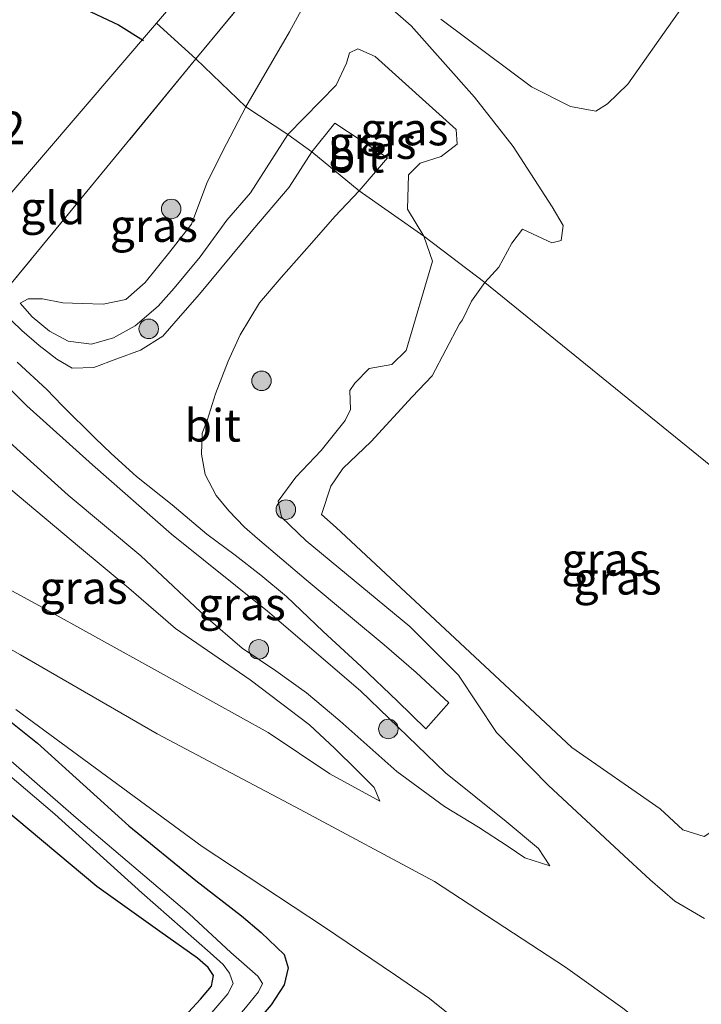
# Model space of a CAD drawing. Units: metres. Extents: x 59999 to 70008, y 424999 to 431033.
# Drawn here: x 61153 to 61205, y 426139 to 426215 of the extents above; entities that cross this region are included whole.
import ezdxf
from ezdxf.enums import TextEntityAlignment as Align

# ---------------------------------------------------------------- set-up
doc = ezdxf.new("R2010")
doc.units = ezdxf.units.M
doc.linetypes.add('IE-TERREINAFSCHEIDING', pattern=[10, 8, -2])
doc.layers.get('0').update_dxf_attribs({"lineweight": 25})
for name, color, linetype, lineweight in [('B-ME-GR-BOOM-S-B1', 93, 'Continuous', 18), ('B-ME-GW-KRUINLIJN-L-B1', 93, 'Continuous', 18), ('B-ME-GW-TEENLIJN-L-B1', 93, 'Continuous', 18), ('B-ME-IE-GRASLAND-GV-B6', 93, 'Continuous', 18), ('B-ME-IE-GRONDWERKLIJN-GROND_INGERICHT-GV-B6', 253, 'Continuous', 18), ('B-ME-IE-HULPGEOMETRIE-L-B1', 53, 'Continuous', 18), ('B-ME-IE-TERREINAFSCHEIDING-RASTERHEKWERK-L-B1', 8, 'IE-TERREINAFSCHEIDING', 18), ('B-ME-OG-WATER-GV-B6', 153, 'Continuous', 18), ('B-ME-VH-VERH_SOORT-BITUMEN-GV-B6', 8, 'IE-TERREINAFSCHEIDING-NATUURLIJK-HOUTWAL', 18)]:
    doc.layers.add(name, color=color, linetype=linetype, lineweight=lineweight)
for name, color, linetype in [('B-ME-GW-GRONDWERKLIJN-L-B1', 10, 'Continuous'), ('B-ME-GW-HOOGTEPUNT-S-B1', 10, 'Continuous'), ('B-ME-GW-INSTEEKWATERGANG-L-B1', 10, 'Continuous')]:
    doc.layers.add(name, color=color, linetype=linetype)
doc.styles.add('NLCS-ISO', font='NLCS-ISO.TTF')
doc.linetypes.add('IE-TERREINAFSCHEIDING-NATUURLIJK-HOUTWAL', pattern='A,7,-1.5,[67,NLCS.SHX,S=0.75,R=45,X=0,Y=0],-1.5,7,-1.5,[70,NLCS.SHX,S=0.75,R=0,X=0,Y=0],-1.5', length=20)

# ---------------------------------------------------------------- blocks, each defined once
blk = doc.blocks.new('boom')
h = blk.add_hatch(color=256)
edge = h.paths.add_edge_path()
edge.add_arc((0, 0), 0.75, 0, 360)
blk.add_circle((0, 0), 0.75)

msp = doc.modelspace()

# ---------------------------------------------------------------- linework, layer by layer
at = {"layer": 'B-ME-GW-GRONDWERKLIJN-L-B1'}
msp.add_polyline3d([(61108.969, 426242.973, 2.908), (61119.611, 426233.663, 3.161), (61127.752, 426228.938, 3.437), (61138.224, 426222.804, 3.408), (61149.486, 426218.216, 3.301), (61154.763, 426217.09, 2.942), (61160.698, 426214.293, 2.909), (61162.61, 426213.092, 2.96)], dxfattribs=at)
at = {"layer": 'B-ME-GW-INSTEEKWATERGANG-L-B1'}
for points in [[(61139.61, 426171.023, 0.561), (61154.465, 426159.152, 0.695), (61161.49, 426152.794, 0.695), (61166.611, 426148.59, 0.687), (61170.135, 426145.887, 0.683), (61171.627, 426144.598, 0.737), (61173.41, 426142.92, 0.808), (61173.715, 426141.898, 0.808), (61173.415, 426140.589, 0.75), (61172.417, 426139.061, 0.754), (61169.823, 426136.047, 0.741), (61160.826, 426125.343, 0.36), (61147.219, 426108.748, 0.364)], [(61142.441, 426110.502, 0.393), (61153.17, 426123.679, 0.393), (61161.684, 426133.42, 0.414), (61165.175, 426137.522, 0.406), (61166.975, 426139.481, 0.33), (61167.827, 426140.486, 0.326), (61167.981, 426141.312, 0.305), (61167.576, 426141.934, 0.305), (61166.751, 426142.627, 0.305), (61163.85, 426144.679, 0.435), (61159.011, 426148.138, 0.435), (61151.786, 426154.2, 0.469)]]:
    msp.add_polyline3d(points, dxfattribs=at)
at = {"layer": 'B-ME-GW-KRUINLIJN-L-B1'}
for points in [[(61173.673, 426205.854, 4.171), (61176.186, 426208.421, 4.088), (61177.39, 426209.659, 4.45), (61178.183, 426211.337, 5.028), (61178.418, 426212.135, 5.039), (61179.068, 426212.43, 5.039), (61180.393, 426211.846, 5.008), (61186.608, 426206.251, 4.832), (61186.682, 426205.112, 4.578), (61185.463, 426204.177, 4.275), (61183.838, 426203.678, 3.992), (61182.94, 426202.775, 3.857), (61182.862, 426200.128, 3.865), (61184.135, 426198.055, 3.976)], [(61153.128, 426192.926, 3.413), (61154.062, 426191.864, 3.657), (61155.388, 426190.761, 3.917), (61156.818, 426190.01, 3.917), (61158.607, 426189.764, 3.959), (61160.299, 426190.256, 3.959), (61161.978, 426191.188, 4.068), (61163.721, 426192.677, 4.043), (61164.955, 426194.072, 4.043), (61165.831, 426195.127, 4.043), (61166.948, 426196.474, 4.038), (61169.009, 426199.3, 4.055), (61170.816, 426201.382, 3.996), (61173.673, 426205.854, 4.171)], [(61184.135, 426198.055, 3.976), (61184.789, 426196.138, 3.976), (61182.778, 426189.28, 4.223), (61181.674, 426188.221, 4.223), (61179.922, 426187.91, 4.219), (61178.827, 426186.787, 4.219), (61178.446, 426186.218, 4.219), (61178.49, 426184.751, 4.219), (61178.091, 426183.918, 4.219), (61176.248, 426181.601, 4.219), (61174.287, 426179.565, 4.215), (61172.951, 426177.717, 4.199), (61173.199, 426176.482, 4.203), (61175.1, 426174.667, 4.116), (61183.045, 426168.1, 4.1), (61186.778, 426164.372, 4.06), (61189.708, 426159.965, 4.056), (61193.693, 426155.89, 4.458), (61199.466, 426150.529, 4.823), (61201.499, 426148.642, 4.952), (61203.378, 426147.005, 5.274), (61205.658, 426145.694, 5.374)], [(61143.079, 426190.5, 5.257), (61146.49, 426187.447, 5.058), (61151.521, 426182.945, 5.049), (61156.813, 426178.169, 5.033), (61162.402, 426173.531, 4.961), (61167.394, 426168.844, 4.781), (61170.182, 426166.443, 4.785), (61172.759, 426164.69, 4.785), (61175.121, 426163.003, 4.861), (61177.667, 426160.849, 4.861), (61182.058, 426156.955, 4.957), (61185.704, 426154.277, 4.827), (61188.328, 426152.7, 4.76), (61190.589, 426151.217, 4.651), (61191.868, 426150.329, 4.651), (61193.803, 426149.714, 4.382)], [(61180.755, 426154.69, 4.647), (61180.305, 426155.748, 4.739), (61178.983, 426157.066, 4.953), (61177.295, 426158.732, 4.911), (61175.354, 426160.553, 4.978), (61170.781, 426164.006, 5.062), (61165.057, 426167.942, 4.932), (61161.47, 426171.042, 4.928), (61157.688, 426174.19, 4.898), (61152.417, 426178.617, 4.957), (61148.952, 426181.325, 4.945), (61145.927, 426183.42, 4.831), (61143.781, 426185.415, 4.831), (61142.23, 426186.827, 5.152), (61140.931, 426188.009, 5.42)], [(61134.131, 426060.313, 4.45), (61154.86, 426084.603, 4.58), (61169.286, 426101.465, 4.743), (61183.705, 426117.086, 4.714), (61191.558, 426125.979, 4.877), (61198.269, 426133.33, 4.957), (61200.208, 426135.802, 4.957), (61200.87, 426137.364, 4.957), (61200.332, 426138.052, 4.957), (61199.399, 426138.799, 4.974), (61195.002, 426141.943, 5.041), (61184.942, 426148.524, 4.844), (61174.637, 426154.046, 4.496), (61163.642, 426159.846, 3.468), (61153.152, 426165.934, 2.251), (61143.281, 426171.5, 1.266)]]:
    msp.add_polyline3d(points, dxfattribs=at)
at = {"layer": 'B-ME-GW-TEENLIJN-L-B1'}
for points in [[(61188.798, 426194.517, 2.679), (61189.885, 426195.675, 2.679), (61190.867, 426197.514, 2.675), (61191.696, 426198.601, 2.675), (61193.936, 426197.549, 2.559), (61194.666, 426197.729, 2.563), (61194.812, 426198.888, 2.328), (61193.965, 426200.319, 2.324), (61190.974, 426204.932, 2.32), (61188.01, 426208.725, 2.308), (61183.163, 426214.212, 1.97), (61179.109, 426217.769, 1.958), (61177.007, 426218.051, 1.799), (61176.063, 426217.414, 1.795), (61175.353, 426216.583, 1.791), (61173.821, 426213.742, 1.906), (61170.45, 426207.985, 2.921)], [(61185.425, 426214.714, 1.898), (61192.378, 426209.525, 1.906), (61195.381, 426208.006, 1.906), (61197.318, 426207.656, 1.906), (61198.227, 426208.216, 1.91), (61199.784, 426209.724, 1.91), (61202.471, 426213.551, 1.906), (61204.509, 426216.467, 1.906)], [(61170.45, 426207.985, 2.921), (61168.673, 426204.561, 3.116), (61167.476, 426202.132, 3.229), (61166.28, 426198.974, 3.229), (61164.622, 426196.87, 3.229), (61162.722, 426194.514, 3.309), (61161.241, 426193.21, 3.309), (61159.511, 426192.839, 3.376), (61157.904, 426192.882, 3.376), (61156.412, 426192.948, 3.413), (61154.848, 426193.242, 3.413), (61153.765, 426193.251, 3.413), (61153.128, 426192.926, 3.413)], [(61213.015, 426161.286, 3.073), (61208.611, 426155.314, 3.017), (61207.571, 426153.749, 3.013), (61206.775, 426152.724, 3.013), (61205.637, 426151.975, 3.013), (61204.01, 426152.495, 3.013), (61202.268, 426154.113, 3.013), (61195.48, 426158.809, 3.017), (61191.464, 426162.571, 3.24), (61177.405, 426175.704, 3.427), (61176.276, 426176.691, 3.427), (61176.982, 426178.878, 3.351), (61177.903, 426180.236, 3.308), (61180.086, 426182.312, 3.308), (61183.227, 426185.727, 3.308), (61184.768, 426187.333, 3.049), (61186.873, 426191.326, 2.826), (61187.098, 426191.629, 2.667), (61187.778, 426193.071, 2.675), (61188.798, 426194.517, 2.679)], [(61193.803, 426149.714, 4.382), (61192.919, 426151.058, 4.374), (61190.439, 426153.141, 4.282), (61185.776, 426156.868, 4.009), (61179.271, 426163.161, 3.921), (61172.126, 426169.283, 3.996), (61164.753, 426175.181, 4.089), (61158.692, 426180.504, 4.08), (61153.641, 426185.046, 4.085), (61150.924, 426187.74, 3.77), (61148.751, 426189.951, 3.647), (61147.349, 426191.662, 3.313), (61145.919, 426193.78, 3.467)], [(61135.25, 426181.376, 1.211), (61141.112, 426177.129, 1.224), (61146.875, 426173.892, 1.66), (61154.611, 426169.689, 2.57), (61163.684, 426164.679, 3.69), (61172.163, 426159.953, 4.395), (61176.919, 426156.791, 4.512), (61180.755, 426154.69, 4.647)], [(61152.795, 426161.732, 0.829), (61167.109, 426151.201, 0.884), (61176.413, 426145.07, 1.249), (61181.958, 426141.338, 1.358), (61184.555, 426139.537, 1.358), (61185.87, 426138.505, 1.358), (61186.534, 426137.638, 1.358), (61186.329, 426136.8, 1.295), (61185.579, 426135.924, 1.274), (61183.275, 426133.601, 1.274), (61180.81, 426131.33, 1.073), (61174.922, 426126.521, 0.641), (61170.47, 426121.271, 0.548), (61163.713, 426112.48, 0.511), (61151.101, 426097.421, 0.594)]]:
    msp.add_polyline3d(points, dxfattribs=at)
at = {"layer": 'B-ME-IE-GRASLAND-GV-B6'}
for points in [[(61175.353, 426216.583, 1.791), (61173.821, 426213.742, 1.906), (61170.45, 426207.985, 2.921), (61166.616, 426211.674, 2.411), (61184.31, 426233.066, 0.776)], [(61261.926, 426221.046, 3.206), (61254.997, 426212.56, 3.076), (61246.868, 426203.008, 2.963), (61241.885, 426196.706, 2.997), (61236.566, 426189.889, 2.896), (61229.011, 426180.508, 2.9), (61222.368, 426172.65, 2.838), (61219.85, 426169.326, 2.875), (61188.798, 426194.517, 2.679), (61189.885, 426195.675, 2.679), (61190.867, 426197.514, 2.675), (61191.696, 426198.601, 2.675), (61193.936, 426197.549, 2.559), (61194.666, 426197.729, 2.563), (61194.812, 426198.888, 2.328), (61193.965, 426200.319, 2.324), (61190.974, 426204.932, 2.32), (61188.01, 426208.725, 2.308), (61183.163, 426214.212, 1.97), (61179.109, 426217.769, 1.958)], [(61179.109, 426217.769, 1.958), (61183.163, 426214.212, 1.97), (61188.01, 426208.725, 2.308), (61190.974, 426204.932, 2.32), (61193.965, 426200.319, 2.324), (61194.812, 426198.888, 2.328), (61194.666, 426197.729, 2.563), (61193.936, 426197.549, 2.559), (61191.696, 426198.601, 2.675), (61190.867, 426197.514, 2.675), (61189.885, 426195.675, 2.679), (61188.798, 426194.517, 2.679)], [(61188.798, 426194.517, 2.679), (61184.135, 426198.055, 3.976), (61182.862, 426200.128, 3.865), (61182.94, 426202.775, 3.857), (61183.838, 426203.678, 3.992), (61185.463, 426204.177, 4.275), (61186.682, 426205.112, 4.578), (61186.608, 426206.251, 4.832), (61180.393, 426211.846, 5.008), (61179.068, 426212.43, 5.039), (61178.418, 426212.135, 5.039), (61178.183, 426211.337, 5.028), (61177.39, 426209.659, 4.45), (61176.186, 426208.421, 4.088), (61173.673, 426205.854, 4.171), (61170.45, 426207.985, 2.921), (61173.821, 426213.742, 1.906), (61175.353, 426216.583, 1.791)], [(61204.509, 426216.467, 1.906), (61202.471, 426213.551, 1.906), (61199.784, 426209.724, 1.91), (61198.227, 426208.216, 1.91), (61197.318, 426207.656, 1.906), (61195.381, 426208.006, 1.906), (61192.378, 426209.525, 1.906), (61185.425, 426214.714, 1.898)], [(61185.425, 426214.714, 1.898), (61192.378, 426209.525, 1.906), (61195.381, 426208.006, 1.906), (61197.318, 426207.656, 1.906), (61198.227, 426208.216, 1.91), (61199.784, 426209.724, 1.91), (61202.471, 426213.551, 1.906), (61204.509, 426216.467, 1.906)], [(61184.135, 426198.055, 3.976), (61179.157, 426201.536, 4.175), (61181.332, 426204.084, 4.191), (61177.279, 426206.744, 4.191), (61175.531, 426204.536, 4.189), (61173.673, 426205.854, 4.171), (61176.186, 426208.421, 4.088), (61177.39, 426209.659, 4.45), (61178.183, 426211.337, 5.028), (61178.418, 426212.135, 5.039), (61179.068, 426212.43, 5.039), (61180.393, 426211.846, 5.008), (61186.608, 426206.251, 4.832), (61186.682, 426205.112, 4.578), (61185.463, 426204.177, 4.275), (61183.838, 426203.678, 3.992), (61182.94, 426202.775, 3.857), (61182.862, 426200.128, 3.865), (61184.135, 426198.055, 3.976)], [(61152.441, 426194.423, 3.069), (61160.386, 426204.074, 3.065), (61166.616, 426211.674, 2.411), (61170.45, 426207.985, 2.921), (61168.673, 426204.561, 3.116), (61167.476, 426202.132, 3.229), (61166.28, 426198.974, 3.229), (61164.622, 426196.87, 3.229), (61162.722, 426194.514, 3.309), (61161.241, 426193.21, 3.309), (61159.511, 426192.839, 3.376), (61157.904, 426192.882, 3.376), (61156.412, 426192.948, 3.413), (61154.848, 426193.242, 3.413), (61153.765, 426193.251, 3.413), (61153.128, 426192.926, 3.413), (61154.062, 426191.864, 3.657), (61155.388, 426190.761, 3.917), (61156.818, 426190.01, 3.917), (61158.607, 426189.764, 3.959), (61160.299, 426190.256, 3.959), (61161.978, 426191.188, 4.068), (61163.721, 426192.677, 4.043), (61164.955, 426194.072, 4.043), (61165.831, 426195.127, 4.043), (61166.948, 426196.474, 4.038), (61169.009, 426199.3, 4.055), (61170.816, 426201.382, 3.996), (61173.673, 426205.854, 4.171), (61175.531, 426204.536, 4.189), (61173.784, 426201.822, 3.942), (61171, 426198.55, 3.942), (61166.905, 426193.617, 3.942), (61165.445, 426191.957, 3.942), (61164.085, 426190.382, 3.938), (61162.382, 426189.304, 3.938), (61160.566, 426188.656, 3.938), (61158.793, 426187.97, 3.871), (61157.131, 426187.927, 3.871), (61155.964, 426188.61, 3.866), (61154.593, 426189.661, 3.875), (61153.264, 426190.81, 3.682), (61151.742, 426192.302, 3.447)], [(61170.45, 426207.985, 2.921), (61173.673, 426205.854, 4.171), (61170.816, 426201.382, 3.996), (61169.009, 426199.3, 4.055), (61166.948, 426196.474, 4.038), (61165.831, 426195.127, 4.043), (61164.955, 426194.072, 4.043), (61163.721, 426192.677, 4.043), (61161.978, 426191.188, 4.068), (61160.299, 426190.256, 3.959), (61158.607, 426189.764, 3.959), (61156.818, 426190.01, 3.917), (61155.388, 426190.761, 3.917), (61154.062, 426191.864, 3.657), (61153.128, 426192.926, 3.413), (61153.765, 426193.251, 3.413), (61154.848, 426193.242, 3.413), (61156.412, 426192.948, 3.413), (61157.904, 426192.882, 3.376), (61159.511, 426192.839, 3.376), (61161.241, 426193.21, 3.309), (61162.722, 426194.514, 3.309), (61164.622, 426196.87, 3.229), (61166.28, 426198.974, 3.229), (61167.476, 426202.132, 3.229), (61168.673, 426204.561, 3.116), (61170.45, 426207.985, 2.921)], [(61152.918, 426188.377, 3.875), (61155.184, 426186.284, 4.055), (61156.361, 426185.06, 4.051), (61158.904, 426182.549, 4.051), (61160.131, 426181.377, 4.051), (61162.069, 426179.623, 4.051), (61164.795, 426177.446, 4.051), (61167.462, 426175.187, 4.013), (61169.65, 426173.568, 4.013), (61171.624, 426172.035, 4.013), (61173.593, 426170.407, 3.988), (61176.39, 426167.715, 3.988), (61179.31, 426165.032, 3.988), (61182.11, 426162.356, 3.988), (61184.273, 426160.253, 3.988), (61186.041, 426162.251, 3.988), (61183.537, 426164.57, 3.984), (61181.087, 426166.687, 3.984), (61178.485, 426168.847, 3.984), (61175.079, 426171.668, 3.929), (61171.368, 426174.842, 3.929), (61170.359, 426175.714, 3.929), (61169.148, 426176.974, 3.925), (61168.195, 426178.156, 3.925), (61167.329, 426179.759, 3.925), (61167.062, 426181.322, 3.925), (61167.106, 426182.94, 3.871), (61167.484, 426183.911, 3.871), (61168.123, 426185.949, 3.871), (61169.104, 426188.477, 3.837), (61170.029, 426190.483, 3.837), (61171.505, 426192.933, 3.837), (61173.167, 426194.896, 3.963), (61175.524, 426197.544, 3.984), (61177.302, 426199.583, 4.009), (61179.157, 426201.536, 4.175), (61184.135, 426198.055, 3.976), (61184.789, 426196.138, 3.976), (61182.778, 426189.28, 4.223), (61181.674, 426188.221, 4.223), (61179.922, 426187.91, 4.219), (61178.827, 426186.787, 4.219), (61178.446, 426186.218, 4.219), (61178.49, 426184.751, 4.219), (61178.091, 426183.918, 4.219), (61176.248, 426181.601, 4.219), (61174.287, 426179.565, 4.215), (61172.951, 426177.717, 4.199), (61173.199, 426176.482, 4.203), (61175.1, 426174.667, 4.116), (61183.045, 426168.1, 4.1), (61186.778, 426164.372, 4.06), (61189.708, 426159.965, 4.056), (61193.693, 426155.89, 4.458), (61199.466, 426150.529, 4.823), (61201.499, 426148.642, 4.952), (61203.378, 426147.005, 5.274), (61205.658, 426145.694, 5.374)], [(61205.658, 426145.694, 5.374), (61203.378, 426147.005, 5.274), (61201.499, 426148.642, 4.952), (61199.466, 426150.529, 4.823), (61193.693, 426155.89, 4.458), (61189.708, 426159.965, 4.056), (61186.778, 426164.372, 4.06), (61183.045, 426168.1, 4.1), (61175.1, 426174.667, 4.116), (61173.199, 426176.482, 4.203), (61172.951, 426177.717, 4.199), (61174.287, 426179.565, 4.215), (61176.248, 426181.601, 4.219), (61178.091, 426183.918, 4.219), (61178.49, 426184.751, 4.219), (61178.446, 426186.218, 4.219), (61178.827, 426186.787, 4.219), (61179.922, 426187.91, 4.219), (61181.674, 426188.221, 4.223), (61182.778, 426189.28, 4.223), (61184.789, 426196.138, 3.976), (61184.135, 426198.055, 3.976)], [(61184.135, 426198.055, 3.976), (61188.798, 426194.517, 2.679), (61187.778, 426193.071, 2.675), (61187.098, 426191.629, 2.667), (61186.873, 426191.326, 2.826), (61184.768, 426187.333, 3.049), (61183.227, 426185.727, 3.308), (61180.086, 426182.312, 3.308), (61177.903, 426180.236, 3.308), (61176.982, 426178.878, 3.351), (61176.276, 426176.691, 3.427), (61177.405, 426175.704, 3.427), (61191.464, 426162.571, 3.24), (61195.48, 426158.809, 3.017), (61202.268, 426154.113, 3.013), (61204.01, 426152.495, 3.013), (61205.637, 426151.975, 3.013)], [(61188.798, 426194.517, 2.679), (61219.85, 426169.326, 2.875), (61213.015, 426161.286, 3.073), (61208.611, 426155.314, 3.017), (61207.571, 426153.749, 3.013), (61206.775, 426152.724, 3.013), (61205.637, 426151.975, 3.013), (61204.01, 426152.495, 3.013), (61202.268, 426154.113, 3.013), (61195.48, 426158.809, 3.017), (61191.464, 426162.571, 3.24), (61177.405, 426175.704, 3.427), (61176.276, 426176.691, 3.427), (61176.982, 426178.878, 3.351), (61177.903, 426180.236, 3.308), (61180.086, 426182.312, 3.308), (61183.227, 426185.727, 3.308), (61184.768, 426187.333, 3.049), (61186.873, 426191.326, 2.826), (61187.098, 426191.629, 2.667), (61187.778, 426193.071, 2.675), (61188.798, 426194.517, 2.679)], [(61135.25, 426181.376, 1.211), (61140.473, 426187.478, 4.908), (61142.23, 426186.827, 5.152), (61143.781, 426185.415, 4.831), (61145.927, 426183.42, 4.831), (61148.952, 426181.325, 4.945), (61152.417, 426178.617, 4.957), (61157.688, 426174.19, 4.898), (61161.47, 426171.042, 4.928), (61165.057, 426167.942, 4.932), (61170.781, 426164.006, 5.062), (61175.354, 426160.553, 4.978), (61177.295, 426158.732, 4.911), (61178.983, 426157.066, 4.953), (61180.305, 426155.748, 4.739), (61180.755, 426154.69, 4.647), (61176.919, 426156.791, 4.512), (61172.163, 426159.953, 4.395), (61163.684, 426164.679, 3.69), (61154.611, 426169.689, 2.57), (61146.875, 426173.892, 1.66), (61141.112, 426177.129, 1.224), (61135.25, 426181.376, 1.211)], [(61150.924, 426187.74, 3.77), (61153.641, 426185.046, 4.085), (61158.692, 426180.504, 4.08), (61164.753, 426175.181, 4.089), (61172.126, 426169.283, 3.996), (61179.271, 426163.161, 3.921), (61185.776, 426156.868, 4.009), (61190.439, 426153.141, 4.282), (61192.919, 426151.058, 4.374), (61193.803, 426149.714, 4.382), (61191.868, 426150.329, 4.651), (61190.589, 426151.217, 4.651), (61188.328, 426152.7, 4.76), (61185.704, 426154.277, 4.827), (61182.058, 426156.955, 4.957), (61177.667, 426160.849, 4.861), (61175.121, 426163.003, 4.861), (61172.759, 426164.69, 4.785), (61170.182, 426166.443, 4.785), (61167.394, 426168.844, 4.781), (61162.402, 426173.531, 4.961), (61156.813, 426178.169, 5.033), (61151.521, 426182.945, 5.049)], [(61151.521, 426182.945, 5.049), (61156.813, 426178.169, 5.033), (61162.402, 426173.531, 4.961), (61167.394, 426168.844, 4.781), (61170.182, 426166.443, 4.785), (61172.759, 426164.69, 4.785), (61175.121, 426163.003, 4.861), (61177.667, 426160.849, 4.861), (61182.058, 426156.955, 4.957), (61185.704, 426154.277, 4.827), (61188.328, 426152.7, 4.76), (61190.589, 426151.217, 4.651), (61191.868, 426150.329, 4.651), (61193.803, 426149.714, 4.382), (61192.919, 426151.058, 4.374), (61190.439, 426153.141, 4.282), (61185.776, 426156.868, 4.009), (61179.271, 426163.161, 3.921), (61172.126, 426169.283, 3.996), (61164.753, 426175.181, 4.089), (61158.692, 426180.504, 4.08), (61153.641, 426185.046, 4.085), (61150.924, 426187.74, 3.77)], [(61146.875, 426173.892, 1.66), (61154.611, 426169.689, 2.57), (61163.684, 426164.679, 3.69), (61172.163, 426159.953, 4.395), (61176.919, 426156.791, 4.512), (61180.755, 426154.69, 4.647), (61180.305, 426155.748, 4.739), (61178.983, 426157.066, 4.953), (61177.295, 426158.732, 4.911), (61175.354, 426160.553, 4.978), (61170.781, 426164.006, 5.062), (61165.057, 426167.942, 4.932), (61161.47, 426171.042, 4.928), (61157.688, 426174.19, 4.898), (61152.417, 426178.617, 4.957)], [(61143.281, 426171.5, 1.266), (61153.152, 426165.934, 2.251), (61163.642, 426159.846, 3.468), (61174.637, 426154.046, 4.496), (61184.942, 426148.524, 4.844), (61195.002, 426141.943, 5.041), (61199.399, 426138.799, 4.974), (61200.332, 426138.052, 4.957), (61200.87, 426137.364, 4.957), (61200.208, 426135.802, 4.957), (61198.269, 426133.33, 4.957), (61191.558, 426125.979, 4.877), (61183.705, 426117.086, 4.714), (61169.286, 426101.465, 4.743), (61154.86, 426084.603, 4.58), (61134.131, 426060.313, 4.45)], [(61134.131, 426060.313, 4.45), (61154.86, 426084.603, 4.58), (61169.286, 426101.465, 4.743), (61183.705, 426117.086, 4.714), (61191.558, 426125.979, 4.877), (61198.269, 426133.33, 4.957), (61200.208, 426135.802, 4.957), (61200.87, 426137.364, 4.957), (61200.332, 426138.052, 4.957), (61199.399, 426138.799, 4.974), (61195.002, 426141.943, 5.041), (61184.942, 426148.524, 4.844), (61174.637, 426154.046, 4.496), (61163.642, 426159.846, 3.468), (61153.152, 426165.934, 2.251), (61143.281, 426171.5, 1.266)], [(61139.61, 426171.023, 0.561), (61154.465, 426159.152, 0.695), (61161.49, 426152.794, 0.695), (61166.611, 426148.59, 0.687), (61170.135, 426145.887, 0.683), (61171.627, 426144.598, 0.737), (61173.41, 426142.92, 0.808), (61173.715, 426141.898, 0.808), (61173.415, 426140.589, 0.75), (61172.417, 426139.061, 0.754), (61169.823, 426136.047, 0.741), (61160.826, 426125.343, 0.36), (61147.219, 426108.748, 0.364)], [(61147.219, 426108.748, 0.364), (61160.826, 426125.343, 0.36), (61169.823, 426136.047, 0.741), (61172.417, 426139.061, 0.754), (61173.415, 426140.589, 0.75), (61173.715, 426141.898, 0.808), (61173.41, 426142.92, 0.808), (61171.627, 426144.598, 0.737), (61170.135, 426145.887, 0.683), (61166.611, 426148.59, 0.687), (61161.49, 426152.794, 0.695), (61154.465, 426159.152, 0.695), (61139.61, 426171.023, 0.561)], [(61144.597, 426107.725, -0.371), (61158.247, 426124.421, -0.371), (61165.9, 426133.542, -0.371), (61170.44, 426138.833, -0.371), (61171.429, 426140.047, -0.371), (61171.751, 426140.706, -0.371), (61171.371, 426141.267, -0.371), (61169.314, 426143.076, -0.371), (61166.112, 426146.043, -0.371), (61157.436, 426153.409, -0.371), (61143.418, 426165.616, -0.371)], [(61144.704, 426163.137, -0.371), (61155.805, 426153.701, -0.371), (61162.478, 426147.643, -0.371), (61167.735, 426143.037, -0.371), (61168.715, 426142.15, -0.371), (61169.213, 426141.475, -0.371), (61169.483, 426140.704, -0.371), (61169.076, 426139.892, -0.371), (61166.17, 426136.498, -0.371), (61159.053, 426128.068, -0.371), (61145.232, 426111.258, -0.371)], [(61151.101, 426097.421, 0.594), (61163.713, 426112.48, 0.511), (61170.47, 426121.271, 0.548), (61174.922, 426126.521, 0.641), (61180.81, 426131.33, 1.073), (61183.275, 426133.601, 1.274), (61185.579, 426135.924, 1.274), (61186.329, 426136.8, 1.295), (61186.534, 426137.638, 1.358), (61185.87, 426138.505, 1.358), (61184.555, 426139.537, 1.358), (61181.958, 426141.338, 1.358), (61176.413, 426145.07, 1.249), (61167.109, 426151.201, 0.884), (61152.795, 426161.732, 0.829)], [(61152.795, 426161.732, 0.829), (61167.109, 426151.201, 0.884), (61176.413, 426145.07, 1.249), (61181.958, 426141.338, 1.358), (61184.555, 426139.537, 1.358), (61185.87, 426138.505, 1.358), (61186.534, 426137.638, 1.358), (61186.329, 426136.8, 1.295), (61185.579, 426135.924, 1.274), (61183.275, 426133.601, 1.274), (61180.81, 426131.33, 1.073), (61174.922, 426126.521, 0.641), (61170.47, 426121.271, 0.548), (61163.713, 426112.48, 0.511), (61151.101, 426097.421, 0.594)], [(61142.441, 426110.502, 0.393), (61153.17, 426123.679, 0.393), (61161.684, 426133.42, 0.414), (61165.175, 426137.522, 0.406), (61166.975, 426139.481, 0.33), (61167.827, 426140.486, 0.326), (61167.981, 426141.312, 0.305), (61167.576, 426141.934, 0.305), (61166.751, 426142.627, 0.305), (61163.85, 426144.679, 0.435), (61159.011, 426148.138, 0.435), (61151.786, 426154.2, 0.469)]]:
    msp.add_polyline3d(points, dxfattribs=at)
at = {"layer": 'B-ME-IE-GRONDWERKLIJN-GROND_INGERICHT-GV-B6'}
for points in [[(61235.988, 426298.783, 0.3), (61163.6159, 426214.4111, 2.8447), (61145.919, 426193.78, 3.467)], [(61166.616, 426211.674, 2.411), (61163.6159, 426214.4111, 2.8447), (61235.988, 426298.783, 0.3), (61237.866, 426297.842, 0.301), (61222.439, 426279.193, 0.807), (61214.912, 426270, 0.807), (61184.31, 426233.066, 0.776), (61166.616, 426211.674, 2.411)], [(61166.616, 426211.674, 2.411), (61160.386, 426204.074, 3.065), (61152.441, 426194.423, 3.069), (61149.136, 426190.377, 3.493), (61148.751, 426189.951, 3.647), (61147.349, 426191.662, 3.313), (61145.919, 426193.78, 3.467), (61163.6159, 426214.4111, 2.8447), (61166.616, 426211.674, 2.411)], [(61151.786, 426154.2, 0.469), (61159.011, 426148.138, 0.435), (61163.85, 426144.679, 0.435), (61166.751, 426142.627, 0.305), (61167.576, 426141.934, 0.305), (61167.981, 426141.312, 0.305), (61167.827, 426140.486, 0.326), (61166.975, 426139.481, 0.33), (61165.175, 426137.522, 0.406), (61161.684, 426133.42, 0.414), (61153.17, 426123.679, 0.393), (61142.441, 426110.502, 0.393)]]:
    msp.add_polyline3d(points, dxfattribs=at)
at = {"layer": 'B-ME-IE-HULPGEOMETRIE-L-B1'}
for points in [[(61394.193, 426490.433, 1.501), (61357.059, 426445.448, 3.333), (61349.117, 426435.826, 0.959), (61347.951, 426434.414, 0.357), (61345.707, 426431.696, 0.033), (61345.101, 426430.962, 0.397), (61291.992, 426366.628, 0.15), (61275.245, 426346.341, 0.16), (61265.221, 426334.195, 0.006), (61237.472, 426300.58, 0.352), (61235.988, 426298.783, 0.3), (61163.6159, 426214.4111, 2.8447)], [(61163.6159, 426214.4111, 2.8447), (61145.919, 426193.78, 3.467), (61143.079, 426190.5, 5.257), (61140.931, 426188.009, 5.42), (61140.473, 426187.478, 4.908), (61135.25, 426181.376, 1.211), (61133.811, 426179.691, 1.357)], [(61255.685, 426140.287, 5.733), (61247.974, 426146.525, 5.976), (61238.954, 426153.74, 6.202), (61237.964, 426154.505, 6.201), (61237.1282, 426155.152, 6.1248), (61228.0524, 426162.5253, 5.8571), (61225.041, 426165.06, 5.596), (61219.85, 426169.326, 2.875), (61188.798, 426194.517, 2.679), (61184.135, 426198.055, 3.976), (61179.157, 426201.536, 4.175), (61175.531, 426204.536, 4.189), (61173.673, 426205.854, 4.171), (61170.45, 426207.985, 2.921), (61166.616, 426211.674, 2.411), (61163.616, 426214.411, 2.8447)]]:
    msp.add_polyline3d(points, dxfattribs=at)
at = {"layer": 'B-ME-IE-TERREINAFSCHEIDING-RASTERHEKWERK-L-B1'}
for points in [[(61166.616, 426211.674, 2.411), (61184.31, 426233.066, 0.776), (61214.912, 426270, 0.807), (61222.439, 426279.193, 0.807)], [(61166.616, 426211.674, 2.411), (61160.386, 426204.074, 3.065), (61152.441, 426194.423, 3.069), (61149.136, 426190.377, 3.493), (61148.751, 426189.951, 3.647), (61146.49, 426187.447, 5.058), (61144.999, 426185.8, 5.142), (61142.23, 426186.827, 5.152), (61140.473, 426187.478, 4.908)]]:
    msp.add_polyline3d(points, dxfattribs=at)
at = {"layer": 'B-ME-OG-WATER-GV-B6'}
for points in [[(61143.418, 426165.616, -0.371), (61157.436, 426153.409, -0.371), (61166.112, 426146.043, -0.371), (61169.314, 426143.076, -0.371), (61171.371, 426141.267, -0.371), (61171.751, 426140.706, -0.371), (61171.429, 426140.047, -0.371), (61170.44, 426138.833, -0.371), (61165.9, 426133.542, -0.371), (61158.247, 426124.421, -0.371), (61144.597, 426107.725, -0.371)], [(61145.232, 426111.258, -0.371), (61159.053, 426128.068, -0.371), (61166.17, 426136.498, -0.371), (61169.076, 426139.892, -0.371), (61169.483, 426140.704, -0.371), (61169.213, 426141.475, -0.371), (61168.715, 426142.15, -0.371), (61167.735, 426143.037, -0.371), (61162.478, 426147.643, -0.371), (61155.805, 426153.701, -0.371), (61144.704, 426163.137, -0.371)]]:
    msp.add_polyline3d(points, dxfattribs=at)
at = {"layer": 'B-ME-VH-VERH_SOORT-BITUMEN-GV-B6'}
for points in [[(61181.332, 426204.084, 4.191), (61179.157, 426201.536, 4.175), (61175.531, 426204.536, 4.189), (61177.279, 426206.744, 4.191), (61181.332, 426204.084, 4.191)], [(61151.742, 426192.302, 3.447), (61153.264, 426190.81, 3.682), (61154.593, 426189.661, 3.875), (61155.964, 426188.61, 3.866), (61157.131, 426187.927, 3.871), (61158.793, 426187.97, 3.871), (61160.566, 426188.656, 3.938), (61162.382, 426189.304, 3.938), (61164.085, 426190.382, 3.938), (61165.445, 426191.957, 3.942), (61166.905, 426193.617, 3.942), (61171, 426198.55, 3.942), (61173.784, 426201.822, 3.942), (61175.531, 426204.536, 4.189)], [(61175.531, 426204.536, 4.189), (61179.157, 426201.536, 4.175), (61177.302, 426199.583, 4.009), (61175.524, 426197.544, 3.984), (61173.167, 426194.896, 3.963), (61171.505, 426192.933, 3.837), (61170.029, 426190.483, 3.837), (61169.104, 426188.477, 3.837), (61168.123, 426185.949, 3.871), (61167.484, 426183.911, 3.871), (61167.106, 426182.94, 3.871), (61167.062, 426181.322, 3.925), (61167.329, 426179.759, 3.925), (61168.195, 426178.156, 3.925), (61169.148, 426176.974, 3.925), (61170.359, 426175.714, 3.929), (61171.368, 426174.842, 3.929), (61175.079, 426171.668, 3.929), (61178.485, 426168.847, 3.984), (61181.087, 426166.687, 3.984), (61183.537, 426164.57, 3.984), (61186.041, 426162.251, 3.988), (61184.273, 426160.253, 3.988), (61182.11, 426162.356, 3.988), (61179.31, 426165.032, 3.988), (61176.39, 426167.715, 3.988), (61173.593, 426170.407, 3.988), (61171.624, 426172.035, 4.013), (61169.65, 426173.568, 4.013), (61167.462, 426175.187, 4.013), (61164.795, 426177.446, 4.051), (61162.069, 426179.623, 4.051), (61160.131, 426181.377, 4.051), (61158.904, 426182.549, 4.051), (61156.361, 426185.06, 4.051), (61155.184, 426186.284, 4.055), (61152.918, 426188.377, 3.875)]]:
    msp.add_polyline3d(points, dxfattribs=at)

# ---------------------------------------------------------------- block references
at = {"layer": 'B-ME-GR-BOOM-S-B1', "rotation": 90}
for p in [(61164.733, 426200.148, 3.283), (61163.006, 426190.95, 4.03), (61171.667, 426186.958, 4.164), (61173.535, 426177.07, 4.022), (61171.453, 426166.338, 4.919), (61181.4, 426160.231, 4.353)]:
    msp.add_blockref('boom', p, dxfattribs=at)

# ---------------------------------------------------------------- texts
at = {"layer": 'B-ME-GW-HOOGTEPUNT-S-B1', "ltscale": 0.2, "style": 'NLCS-ISO'}
msp.add_text('3.22', height=2.5, dxfattribs=at).set_placement((61146.908, 426204.342, 3.22), align=Align.BOTTOM_LEFT)
msp.add_text('3.22', height=2.5, dxfattribs=at).set_placement((61146.908, 426204.342, 3.22), align=Align.BOTTOM_LEFT)
at = {"layer": 'B-ME-IE-GRASLAND-GV-B6', "ltscale": 0.2, "style": 'NLCS-ISO'}
for p in [(61182.631, 426206.284), (61180.1775, 426205.2425), (61163.4005, 426198.8745), (61198.063, 426173.246), (61198.996, 426171.7985), (61158.0025, 426171.084), (61170.1465, 426169.8325)]:
    msp.add_text('gras', height=2.5, dxfattribs=at).set_placement(p, align=Align.MIDDLE_CENTER)
at = {"layer": 'B-ME-IE-GRONDWERKLIJN-GROND_INGERICHT-GV-B6', "ltscale": 0.2, "style": 'NLCS-ISO'}
msp.add_text('gld', height=2.5, dxfattribs=at).set_placement((61155.6478, 426200.2251), align=Align.MIDDLE_CENTER)
at = {"layer": 'B-ME-VH-VERH_SOORT-BITUMEN-GV-B6', "ltscale": 0.2, "style": 'NLCS-ISO'}
for p in [(61178.9262, 426204.1968), (61167.9191, 426183.5441)]:
    msp.add_text('bit', height=2.5, dxfattribs=at).set_placement(p, align=Align.MIDDLE_CENTER)

doc.saveas('drawing.dxf')
